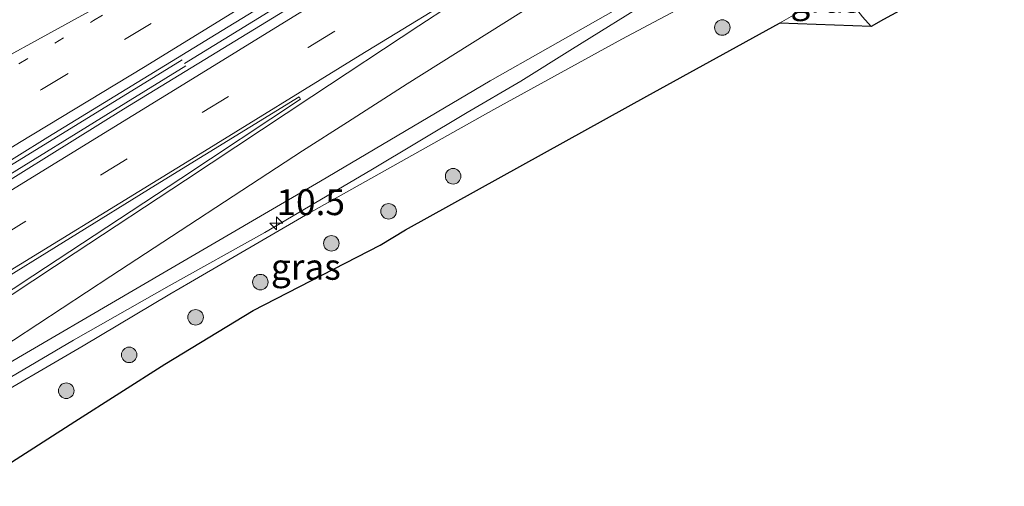
# Model space of a CAD drawing. Units: metres. Extents: x 93051 to 100000, y 468748 to 471445.
# Drawn here: x 95291 to 95386, y 469992 to 470037 of the extents above; entities that cross this region are included whole.
import ezdxf
from ezdxf.enums import TextEntityAlignment as Align

# ---------------------------------------------------------------- set-up
doc = ezdxf.new("R2010")
doc.units = ezdxf.units.M
doc.linetypes.add('VW-1-3_STREEP', pattern=[4, 1, -3])
doc.linetypes.add('VW-3-9_STREEP', pattern=[12, 3, -9])
doc.layers.get('0').update_dxf_attribs({"lineweight": 25})
for name, color, linetype, lineweight in [('B-ME-AM-KILOMETR-S-B1', 7, 'Continuous', 18), ('B-ME-BV-GELEIDECONSTRUCTIE-GELEIDERAIL-L-B1', 213, 'BV-GELEIDERAIL', 18), ('B-ME-GR-BOOM-S-B1', 93, 'Continuous', 18), ('B-ME-GW-KRUINLIJN-L-B1', 93, 'Continuous', 18), ('B-ME-GW-TEENLIJN-L-B1', 93, 'Continuous', 18), ('B-ME-IE-GRASLAND-GV-B6', 93, 'Continuous', 18), ('B-ME-KG-KADASTRAAL-OPNAMEDTMGRENS-L-B1', 10, 'Continuous', 25), ('B-ME-VH-VERH_SOORT-BITUMEN-GV-B6', 8, 'IE-TERREINAFSCHEIDING-NATUURLIJK-HOUTWAL', 18), ('B-ME-VH-VERH_SOORT-TEGELS-GV-B6', 8, 'Continuous', 18), ('B-ME-VW-MARKERING-13STREEP-045-L-B1', 255, 'VW-1-3_STREEP', 18), ('B-ME-VW-MARKERING-39STREEP-015-L-B1', 255, 'VW-3-9_STREEP', 18), ('B-ME-VW-MARKERING-STREEP-015-L-B1', 7, 'Continuous', 18), ('B-ME-VW-MARKERING-VLAKMARK-GV-B6', 7, 'Continuous', 18)]:
    doc.layers.add(name, color=color, linetype=linetype, lineweight=lineweight)
doc.styles.add('NLCS-ISO', font='NLCS-ISO.TTF')
doc.linetypes.add('BV-GELEIDERAIL', pattern='A,10,-3,[108,NLCS.SHX,S=1,R=0,X=0,Y=0],-3', length=16)
doc.linetypes.add('IE-TERREINAFSCHEIDING-NATUURLIJK-HOUTWAL', pattern='A,7,-1.5,[67,NLCS.SHX,S=0.75,R=45,X=0,Y=0],-1.5,7,-1.5,[70,NLCS.SHX,S=0.75,R=0,X=0,Y=0],-1.5', length=20)

# ---------------------------------------------------------------- blocks, each defined once
blk = doc.blocks.new('boom')
blk.add_hatch(color=256).paths.add_polyline_path([(-0.75, 0, 1), (0.75, 0, 1)])
blk.add_circle((0, 0), 0.75)
blk = doc.blocks.new('hecto')
for p, q in [((0, 0.625), (-0.625, 0)), ((0, -0.625), (0, 0.625)), ((-0.625, 0), (0.625, 0)), ((0.625, 0), (0, -0.625))]:
    blk.add_line(p, q)

msp = doc.modelspace()

# ---------------------------------------------------------------- linework, layer by layer
at = {"layer": 'B-ME-BV-GELEIDECONSTRUCTIE-GELEIDERAIL-L-B1'}
for points in [[(95306.6009, 470033.1402, 3.542), (95328.0525, 470046.3106, 3.796), (95347.6616, 470058.3498, 3.7498)], [(95191.9009, 469932.7448, 1.634), (95194.738, 469934.999, 1.634), (95199.163, 469938.588, 1.622), (95207.863, 469945.725, 1.581), (95211.996, 469949.088, 1.568), (95220.198, 469955.644, 1.51), (95226.508, 469960.6, 1.55), (95233.318, 469965.766, 1.638), (95239.821, 469970.432, 1.726), (95249.217, 469976.892, 1.861), (95258.736, 469983.286, 1.975), (95265.749, 469988.008, 2.12), (95275.229, 469994.143, 2.307), (95283.211, 469998.985, 2.502), (95295.896, 470006.416, 2.755), (95305.119, 470011.676, 2.919), (95314.379, 470016.81, 2.976), (95324.61, 470022.849, 3.184), (95333.949, 470028.394, 3.289), (95339.109, 470031.443, 3.35), (95344.129, 470034.555, 3.352), (95352.021, 470039.481, 3.378), (95359.576, 470044.189, 3.438)], [(94941.0743, 469808.9244, 1.582), (94945.126, 469811.39, 1.653), (94968.985, 469826.035, 1.743), (94989.401, 469838.665, 1.845), (95007.617, 469849.829, 1.815), (95031.447, 469864.496, 1.794), (95050.79, 469876.395, 1.677), (95071.229, 469888.982, 1.752), (95095.054, 469903.629, 1.815), (95113.248, 469914.811, 1.743), (95136.033, 469928.867, 1.752), (95159.812, 469943.409, 1.752), (95176.9336, 469953.9543, 1.851), (95191.649, 469962.996, 1.842), (95206.545, 469972.09, 2.021), (95228.176, 469985.362, 2.302), (95248.543, 469997.924, 2.586), (95269.089, 470010.541, 2.948), (95286.004, 470020.974, 3.315), (95306.3918, 470033.479, 3.631)], [(95306.748, 470032.9021, 3.6507), (95299.002, 470028.158, 3.501), (95279.573, 470016.188, 3.178), (95264.865, 470007.121, 2.933), (95244.404, 469994.556, 2.613), (95225.05, 469982.584, 2.254), (95211.495, 469974.289, 2.099), (95195.51, 469964.49, 1.922), (95183.71, 469957.258, 1.863), (95177.3822, 469953.351, 1.866)]]:
    msp.add_polyline3d(points, dxfattribs=at)
at = {"layer": 'B-ME-GW-KRUINLIJN-L-B1'}
msp.add_polyline3d([(95360.866, 470042.515, 2.526), (95360.684, 470042.007, 2.601), (95358.295, 470040.494, 2.658), (95348.869, 470035.493, 2.667), (95336.525, 470028.701, 2.613), (95318.305, 470018.487, 2.206), (95307.191, 470012.022, 1.928), (95305.188, 470010.857, 1.886), (95296.81, 470005.864, 1.855), (95286.52, 469999.879, 1.689), (95275.04, 469992.085, 1.743), (95267.466, 469985.258, 1.471), (95267.373, 469985.165, 1.465), (95260.996, 469978.739, 1.044), (95250.743, 469968.713, 0.631)], dxfattribs=at)
at = {"layer": 'B-ME-GW-TEENLIJN-L-B1'}
msp.add_polyline3d([(95364.113, 470037.017, -0.275), (95367.973, 470039.216, -0.308), (95368.622, 470039.874, -0.278), (95369.142, 470041.229, -0.278), (95369.307, 470041.891, -0.253)], dxfattribs=at)
at = {"layer": 'B-ME-IE-GRASLAND-GV-B6'}
for points in [[(95284.384, 470020.418, 2.571), (95293.413, 470026.029, 2.712), (95309.685, 470035.974, 2.99), (95323.645, 470044.534, 3.16), (95337.516, 470053.078, 3.163), (95339.568, 470054.189, 3.048), (95340.962, 470055.044, 3.053), (95345.011, 470057.603, 3.045), (95347.137, 470058.827, 3.054), (95348.044, 470058.002, 3.05), (95344.05, 470055.476, 2.988), (95341.568, 470053.897, 3.13), (95334.445, 470049.431, 3.139), (95319.917, 470040.462, 3.103), (95300.712, 470028.734, 2.786), (95283.831, 470018.235, 2.502)], [(95286.34, 470002.309, 1.893), (95304.888, 470013.124, 2.247), (95319.751, 470021.774, 2.506), (95336.172, 470031.465, 2.606), (95352.891, 470040.962, 2.642), (95357.371, 470043.58, 2.67), (95359.269, 470044.687, 2.684), (95360.24, 470043.116, 2.619), (95360.866, 470042.515, 2.526), (95360.684, 470042.007, 2.601), (95358.295, 470040.494, 2.658), (95348.869, 470035.493, 2.667), (95336.525, 470028.701, 2.613), (95318.305, 470018.487, 2.206), (95307.191, 470012.022, 1.928), (95305.188, 470010.857, 1.886), (95296.81, 470005.864, 1.855), (95286.52, 469999.879, 1.689)], [(95360.866, 470042.515, 2.526), (95365.565, 470043.062, 0.945), (95368.421, 470043.402, -0.26), (95369.307, 470041.891, -0.253), (95369.142, 470041.229, -0.278), (95368.622, 470039.874, -0.278), (95367.973, 470039.216, -0.308), (95364.113, 470037.017, -0.275), (95351.311, 470029.971, -0.263), (95339.321, 470023.348, -0.356), (95327.987, 470017.069, -0.35), (95325.527, 470015.578, -0.344), (95313.251, 470009.272, -0.254), (95304.702, 470004.092, -0.242), (95296.024, 469998.553, -0.143), (95289.894, 469994.644, -0.063)], [(95286.52, 469999.879, 1.689), (95296.81, 470005.864, 1.855), (95305.188, 470010.857, 1.886), (95307.191, 470012.022, 1.928), (95318.305, 470018.487, 2.206), (95336.525, 470028.701, 2.613), (95348.869, 470035.493, 2.667), (95358.295, 470040.494, 2.658), (95360.684, 470042.007, 2.601), (95360.866, 470042.515, 2.526)], [(95369.307, 470041.891, -0.253), (95370.112, 470040.518, -0.248), (95370.584, 470039.78, -0.244), (95371.368, 470038.658, -0.237), (95372.158, 470037.657, -0.232), (95372.997, 470036.7, -0.226), (95364.113, 470037.017, -0.275), (95367.973, 470039.216, -0.308), (95368.622, 470039.874, -0.278), (95369.142, 470041.229, -0.278), (95369.307, 470041.891, -0.253)]]:
    msp.add_polyline3d(points, dxfattribs=at)
at = {"layer": 'B-ME-KG-KADASTRAAL-OPNAMEDTMGRENS-L-B1'}
for points in [[(95389.254, 470045.967, -0.186), (95385.275, 470043.679, -0.373), (95384.973, 470043.524, -1.328), (95384.839, 470043.447, -1.326), (95382.744, 470042.251, -0.213), (95380.617, 470041.027, -1.313), (95378.97, 470040.153, -0.286), (95376.014, 470038.417, -1.482), (95375.873, 470038.331, -1.482), (95375.708, 470038.215, -0.171), (95374.181, 470037.371, -0.224), (95372.997, 470036.7, -0.226), (95364.113, 470037.017, -0.275)], [(95325.527, 470015.578, -0.344), (95327.987, 470017.069, -0.35), (95339.321, 470023.348, -0.356), (95351.311, 470029.971, -0.263), (95364.113, 470037.017, -0.275)], [(95272.494, 469983.602, 0.343), (95275.384, 469985.401, -0.015), (95282.931, 469990.214, -0.042), (95289.894, 469994.644, -0.063), (95296.024, 469998.553, -0.143), (95304.702, 470004.092, -0.242), (95313.251, 470009.272, -0.254), (95325.527, 470015.578, -0.344)]]:
    msp.add_polyline3d(points, dxfattribs=at)
at = {"layer": 'B-ME-VH-VERH_SOORT-BITUMEN-GV-B6'}
for points in [[(95286.791, 470036.825, 2.377), (95296.806, 470042.926, 2.49), (95308.245, 470050.113, 2.679), (95318.702, 470056.967, 2.801), (95325.913, 470061.738, 2.876), (95332.315, 470065.668, 2.779), (95333.698, 470066.648, 2.797), (95336.575, 470068.451, 2.894), (95347.137, 470058.827, 3.054), (95345.011, 470057.603, 3.045), (95340.962, 470055.044, 3.053), (95339.568, 470054.189, 3.048), (95337.516, 470053.078, 3.163), (95323.645, 470044.534, 3.16), (95309.685, 470035.974, 2.99), (95293.413, 470026.029, 2.712), (95284.384, 470020.418, 2.571)], [(95203.024, 469968.561, 1.268), (95220.163, 469978.99, 1.441), (95244.965, 469994.395, 1.848), (95267.354, 470008.218, 2.221), (95283.831, 470018.235, 2.502), (95300.712, 470028.734, 2.786), (95319.917, 470040.462, 3.103), (95334.445, 470049.431, 3.139), (95341.568, 470053.897, 3.13), (95344.05, 470055.476, 2.988), (95348.044, 470058.002, 3.05), (95361.28, 470045.942, 2.7), (95359.269, 470044.687, 2.684), (95357.371, 470043.58, 2.67), (95352.891, 470040.962, 2.642), (95336.172, 470031.465, 2.606), (95319.751, 470021.774, 2.506), (95304.888, 470013.124, 2.247), (95286.34, 470002.309, 1.893), (95277.733, 469997.237, 1.744), (95271.838, 469993.638, 1.644), (95266.63, 469990.343, 1.554), (95260.098, 469986.029, 1.435), (95253.628, 469981.682, 1.305)]]:
    msp.add_polyline3d(points, dxfattribs=at)
at = {"layer": 'B-ME-VH-VERH_SOORT-TEGELS-GV-B6'}
msp.add_polyline3d([(95374.181, 470037.371, -0.224), (95372.997, 470036.7, -0.226), (95372.158, 470037.657, -0.232)], dxfattribs=at)
at = {"layer": 'B-ME-VW-MARKERING-13STREEP-045-L-B1'}
msp.add_line((95297.8169, 470037.2747, 2.6189), (95308.1212, 470043.6132, 2.7827), dxfattribs=at)
msp.add_polyline3d([(95172.5172, 469960.5819, 0.921), (95187.166, 469969.574, 0.981), (95204.341, 469980.121, 1.16), (95225.092, 469992.904, 1.522), (95245.775, 470005.606, 1.815), (95262.982, 470016.242, 2.021), (95287.137, 470031.105, 2.565), (95297.8169, 470037.2747, 2.6189)], dxfattribs=at)
at = {"layer": 'B-ME-VW-MARKERING-39STREEP-015-L-B1'}
for points in [[(95300.824, 470035.4438, 2.7423), (95312.5103, 470042.6289, 2.8953), (95331.6514, 470054.3663, 3.026), (95337.283, 470057.898, 3.014), (95343.78, 470061.886, 3.018)], [(95308.32, 470028.3919, 2.713), (95318.579, 470034.6902, 2.756), (95335.7122, 470045.1971, 2.799), (95346.364, 470051.684, 2.949), (95351.408, 470054.773, 2.953), (95351.515, 470054.839, 2.953)], [(95174.3656, 469957.7896, 1.035), (95189.988, 469967.384, 1.067), (95213.115, 469981.568, 1.348), (95231.088, 469992.647, 1.674), (95251.577, 470005.28, 1.913), (95272.212, 470017.972, 2.29), (95292.79, 470030.632, 2.661), (95300.824, 470035.4438, 2.7422)], [(95179.9338, 469949.4853, 1.032), (95190.101, 469955.766, 1.064), (95207.909, 469966.71, 1.166), (95220.435, 469974.377, 1.301), (95238.198, 469985.279, 1.612), (95258.332, 469997.674, 1.937), (95278.49, 470010.041, 2.341), (95298.5, 470022.363, 2.685), (95308.32, 470028.3919, 2.713)]]:
    msp.add_polyline3d(points, dxfattribs=at)
at = {"layer": 'B-ME-VW-MARKERING-STREEP-015-L-B1'}
for points in [[(95302.6351, 470032.7548, 2.8037), (95314.1308, 470039.8461, 2.9554), (95333.389, 470051.6885, 3.08), (95339.04, 470055.158, 3.052), (95342.144, 470057.063, 3.045), (95346.278, 470059.609, 3.044)], [(95306.5452, 470031.1478, 2.789), (95317.1202, 470037.6432, 2.822), (95334.185, 470048.1105, 2.875), (95344.642, 470054.492, 3.004), (95348.892, 470057.071, 3.024), (95348.997, 470057.133, 3.026)], [(95190.9172, 469934.3646, 0.9665), (95191.164, 469934.592, 0.968), (95196.711, 469938.873, 0.938), (95202.005, 469943.211, 0.946), (95213.139, 469952.201, 0.915), (95218.627, 469956.597, 0.917), (95225.506, 469961.999, 0.934), (95229.766, 469965.27, 0.974), (95235.454, 469969.488, 1.025), (95240.51, 469973.105, 1.112), (95246.901, 469977.602, 1.202), (95262.613, 469988.309, 1.503), (95272.021, 469994.575, 1.684), (95282.981, 470001.776, 1.894), (95299.482, 470012.598, 2.243), (95318.031, 470024.701, 2.636), (95322.358, 470027.484, 2.659), (95328.129, 470031.178, 2.69), (95342.162, 470039.991, 2.764), (95350.322, 470045.129, 2.77)], [(95181.7095, 469946.7224, 0.902), (95199.076, 469957.415, 0.975), (95219.047, 469969.676, 1.181), (95241.336, 469983.373, 1.57), (95267.05, 469999.198, 1.949), (95285.227, 470010.365, 2.293), (95307.718, 470024.161, 2.709), (95323.604, 470033.927, 2.954), (95335.226, 470041.065, 2.939)], [(95244.042, 469980.216, 1.308), (95248.578, 469983.393, 1.48), (95257.362, 469989.356, 1.626), (95268.98, 469996.996, 1.86), (95281.722, 470005.42, 2.078), (95296.047, 470014.854, 2.422), (95306.696, 470021.867, 2.622), (95318.919, 470029.941, 2.801), (95329.246, 470036.776, 2.897), (95335.399, 470040.811, 2.933)], [(95170.5627, 469963.5345, 0.835), (95174.697, 469966.06, 0.849), (95187.365, 469973.86, 0.924), (95200.779, 469982.115, 1.067), (95214.025, 469990.254, 1.274), (95226.343, 469997.764, 1.432), (95236.426, 470003.553, 1.573), (95248.196, 470010.289, 1.761), (95260.899, 470017.551, 1.949), (95272.142, 470023.988, 2.156), (95284.518, 470031.102, 2.443), (95297.3228, 470038.1379, 2.5805)], [(95302.6351, 470032.7548, 2.8037), (95290.649, 470025.513, 2.727), (95277.249, 470017.255, 2.416), (95264.054, 470009.136, 2.206), (95250.711, 470000.92, 2.015), (95235.943, 469991.842, 1.764), (95223.652, 469984.228, 1.617), (95208.244, 469974.77, 1.348), (95195.707, 469967.087, 1.265), (95184.491, 469960.206, 1.184), (95176.1541, 469955.0878, 1.145)], [(95178.1631, 469952.2403, 1.102), (95187.695, 469958.096, 1.13), (95200.478, 469965.988, 1.199), (95214.95, 469974.863, 1.375), (95228.371, 469983.102, 1.537), (95242.213, 469991.635, 1.815), (95256.171, 470000.198, 2.021), (95271.968, 470009.919, 2.284), (95285.028, 470017.95, 2.547), (95299.353, 470026.728, 2.792), (95306.5452, 470031.1478, 2.789)]]:
    msp.add_polyline3d(points, dxfattribs=at)
at = {"layer": 'B-ME-VW-MARKERING-VLAKMARK-GV-B6'}
msp.add_polyline3d([(95242.182, 469983.432, 1.573), (95248.843, 469987.537, 1.638), (95260.635, 469994.777, 1.833), (95272.368, 470002.002, 2.063), (95287.345, 470011.225, 2.308), (95303.818, 470021.399, 2.658), (95317.694, 470029.907, 2.846), (95317.83, 470029.689, 2.846), (95306.252, 470022.047, 2.667), (95291.964, 470012.616, 2.335), (95270.524, 469998.494, 1.934), (95255.946, 469988.861, 1.68), (95246.565, 469982.486, 1.459), (95243.865, 469980.615, 1.45), (95242.182, 469983.432, 1.573)], dxfattribs=at)

# ---------------------------------------------------------------- block references
at = {"layer": 'B-ME-AM-KILOMETR-S-B1', "rotation": 90}
msp.add_blockref('hecto', (95315.497, 470017.714, 2.431), dxfattribs=at)
at = {"layer": 'B-ME-GR-BOOM-S-B1', "rotation": 90}
for p in [(95358.596, 470036.612, 0.622), (95332.5779, 470022.2467, 0.53), (95326.3388, 470018.8617, 0.47), (95320.8071, 470015.7686, 0.55), (95313.9418, 470012.024, 0.48), (95307.6821, 470008.6281, 0.5), (95301.2624, 470005.0005, 0.56), (95295.1794, 470001.5357, 0.62)]:
    msp.add_blockref('boom', p, dxfattribs=at)

# ---------------------------------------------------------------- texts
at = {"layer": 'B-ME-AM-KILOMETR-S-B1', "ltscale": 0.2, "style": 'NLCS-ISO'}
msp.add_text('10.5', height=2.5, dxfattribs=at).set_placement((95315.497, 470017.714, 2.431), align=Align.BOTTOM_LEFT)
at = {"layer": 'B-ME-IE-GRASLAND-GV-B6', "ltscale": 0.2, "style": 'NLCS-ISO'}
for p in [(95368.555, 470039.2955), (95318.34, 470013.502)]:
    msp.add_text('gras', height=2.5, dxfattribs=at).set_placement(p, align=Align.MIDDLE_CENTER)

doc.saveas('drawing.dxf')
